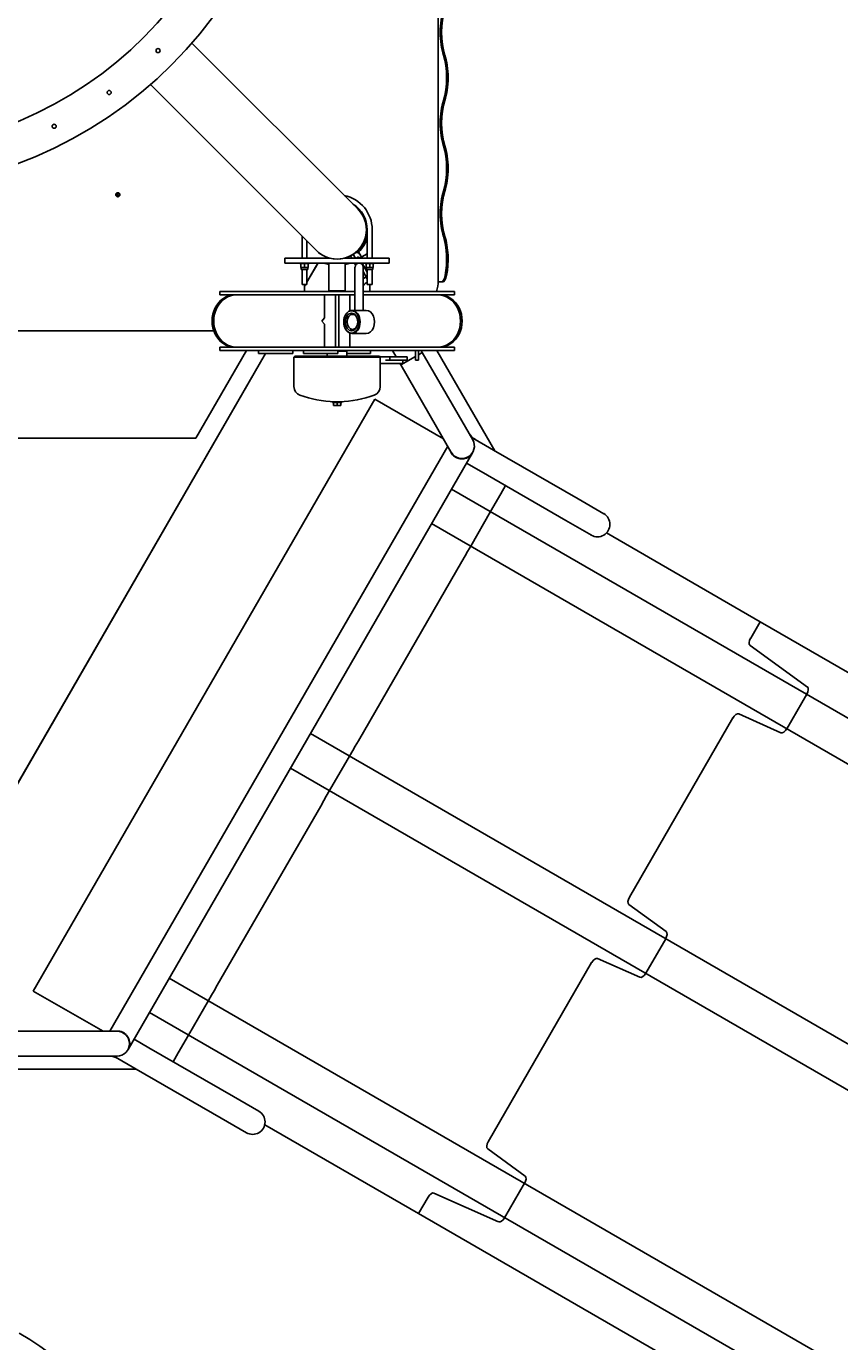
# Model space of a CAD drawing. Units: inches. Extents: x -1388 to 501, y 0 to 1088.
# Drawn here: x -1031 to -969, y 635 to 735 of the extents above; entities that cross this region are included whole.
import ezdxf

# ---------------------------------------------------------------- set-up
doc = ezdxf.new("R2010")
doc.units = ezdxf.units.IN
doc.header["$LTSCALE"] = 0.25
doc.header["$MEASUREMENT"] = 0
doc.header["$PDSIZE"] = 2
doc.layers.get('0').update_dxf_attribs({"linetype": 'CONTINUOUS'})
doc.layers.get('Defpoints').update_dxf_attribs({"linetype": 'CONTINUOUS'})
doc.layers.add('Dim', color=8, linetype='CONTINUOUS')
doc.styles.add('Splashtacular SM - APU', font='calibri.ttf', dxfattribs={"height": 0.075})
doc.dimstyles.new('Splashtacular SM - APU', dxfattribs={"dimscale": 10, "dimtxt": 0.075, "dimasz": 0.09375, "dimexe": 0.0625, "dimexo": 0.0625, "dimgap": 0.0625, "dimtad": 1, "dimdec": 4, "dimzin": 3, "dimdsep": 46, "dimlunit": 4, "dimtxsty": 'Splashtacular SM - APU', "dimcen": 0.0625, "dimdle": 0.125, "dimclrd": 8, "dimclre": 8, "dimclrt": 3, "dimadec": 1, "dimazin": 0, "dimtfac": 1, "dimtdec": 4, "dimtofl": 0, "dimtmove": 0, "dimatfit": 3, "dimfxl": 1, "dimtolj": 1, "dimtzin": 0, "dimlwd": -1, "dimlwe": -1, "dimarcsym": 0})

# ---------------------------------------------------------------- blocks, each defined once
blk = doc.blocks.new('SplashtacularAPU - 150st A - Plan')
for p, q in [((43.76, -39.76), (43.76, 0)), ((37.59, -34.41), (24.87, -21.69)), ((21.69, -24.87), (34.41, -37.59)), ((37.75, -34.59), (37.75, -34.49)), ((38.31, -36), (38.31, -38.19)), ((38.69, -36), (38.69, -38.19)), ((33.31, -38.19), (33.31, -36.49)), ((33.69, -38.19), (33.69, -36.87)), ((32, -38.19), (32, -38.56)), ((32, -38.19), (33, -38.19)), ((35.47, -38.19), (33, -38.19)), ((39, -38.19), (36.53, -38.19)), ((37.02, -38.01), (37.23, -37.89)), ((37.02, -38.01), (37.12, -38.19)), ((37.02, -38.01), (37.02, -38.01)), ((37.23, -37.89), (37.23, -37.88)), ((37.41, -38.19), (37.23, -37.89)), ((37.39, -37.77), (37.39, -37.77)), ((37.64, -38.09), (37.46, -38.19)), ((37.5, -37.67), (37.59, -37.62)), ((37.59, -37.62), (37.73, -37.87)), ((37.64, -38.09), (37.7, -38.19)), ((38.31, -37.84), (37.71, -38.19)), ((37.73, -37.87), (37.86, -38.1)), ((39, -38.19), (40, -38.19)), ((40, -38.19), (40, -38.56)), ((33, -38.56), (32, -38.56)), ((33, -38.56), (39, -38.56)), ((33.15, -38.6), (33.15, -38.56)), ((33.15, -38.6), (33.5, -38.6)), ((33.23, -38.6), (33.23, -38.91)), ((33.23, -38.91), (33.5, -38.91)), ((33.25, -39.04), (33.25, -38.91)), ((33.25, -39.04), (33.75, -39.04)), ((33.31, -40.19), (33.31, -39.04)), ((33.5, -38.6), (33.85, -38.6)), ((33.5, -38.6), (33.5, -38.91)), ((33.5, -38.91), (33.77, -38.91)), ((34.52, -38.56), (33.69, -40.01)), ((34.51, -38.59), (33.69, -40.01)), ((33.69, -40.19), (33.69, -39.04)), ((33.75, -39.04), (33.75, -38.91)), ((33.77, -38.6), (33.77, -38.91)), ((33.85, -38.6), (33.85, -38.56)), ((34.51, -38.59), (34.52, -38.56)), ((35.37, -38.56), (35.37, -40.69)), ((36.62, -38.56), (36.62, -40.69)), ((37.34, -38.56), (37.42, -38.71)), ((37.37, -38.87), (37.37, -39.31)), ((37.37, -39.31), (37.37, -42.19)), ((37.63, -38.57), (37.62, -38.56)), ((38.31, -39.26), (37.91, -38.56)), ((38, -39.31), (38, -38.87)), ((38.31, -39.76), (38, -39.21)), ((38, -39.31), (38, -42.19)), ((38.15, -38.6), (38.15, -38.56)), ((38.15, -38.6), (38.5, -38.6)), ((38.23, -38.6), (38.23, -38.91)), ((38.23, -38.91), (38.5, -38.91)), ((38.25, -39.04), (38.25, -38.91)), ((38.25, -39.04), (38.75, -39.04)), ((38.31, -39.04), (38.31, -40.19)), ((38.5, -38.6), (38.85, -38.6)), ((38.5, -38.6), (38.5, -38.91)), ((38.5, -38.91), (38.77, -38.91)), ((38.69, -39.04), (38.69, -40.19)), ((38.75, -39.04), (38.75, -38.91)), ((38.77, -38.6), (38.77, -38.91)), ((38.85, -38.6), (38.85, -38.56)), ((40, -38.56), (39, -38.56)), ((33.69, -40.19), (33.31, -40.19)), ((33.58, -40.19), (33.5, -40.33)), ((33.58, -40.19), (33.5, -40.33)), ((33.5, -40.75), (33.5, -40.19)), ((38.02, -39.74), (38, -39.71)), ((38.02, -39.74), (38.23, -39.62)), ((38.69, -40.19), (38.31, -40.19)), ((38.5, -40.19), (38.5, -40.75)), ((43.75, -40), (43.8, -40)), ((43.8, -40), (43.99, -40)), ((44.1, -40), (43.99, -40)), ((27, -40.75), (37.37, -40.75)), ((27, -40.75), (27, -41)), ((28.14, -41), (27, -41)), ((28.27, -41), (28.14, -41)), ((35.87, -41), (28.27, -41)), ((28.27, -41), (28.27, -41)), ((35.03, -41), (35.03, -42.75)), ((36, -40.69), (35.37, -40.69)), ((35.5, -40.69), (35.5, -40.75)), ((36.12, -41), (35.87, -41)), ((35.87, -45), (35.87, -41)), ((36.62, -40.69), (36, -40.69)), ((37.37, -41), (36.12, -41)), ((36.12, -41), (36.12, -45)), ((36.5, -40.69), (36.5, -40.75)), ((36.97, -42.22), (36.97, -41)), ((38, -40.75), (45, -40.75)), ((43.73, -41), (38, -41)), ((43.73, -41), (43.73, -41)), ((43.86, -41), (43.73, -41)), ((45, -41), (43.86, -41)), ((45, -40.75), (45, -41)), ((37.46, -42.19), (37.14, -42.19)), ((38, -42.19), (37.46, -42.19)), ((38.24, -42.19), (38, -42.19)), ((35.03, -42.75), (34.82, -43)), ((34.82, -43), (35.03, -43.25)), ((35.03, -43.25), (35.03, -45)), ((26.54, -43.76), (-31.5, -43.76)), ((36.97, -45), (36.97, -43.92)), ((38.24, -43.96), (37.14, -43.96)), ((29.06, -45.25), (25.17, -51.99)), ((27, -45), (28.14, -45)), ((27, -45), (27, -45.25)), ((45, -45.25), (27, -45.25)), ((28.27, -45), (28.14, -45)), ((28.27, -45), (35.87, -45)), ((28.27, -45), (28.27, -45)), ((29.98, -45.25), (29.98, -45.5)), ((32.6, -45.25), (32.6, -45.5)), ((33.43, -45.25), (33.43, -45.5)), ((36.12, -45), (35.87, -45)), ((36.05, -45.25), (36.05, -45.5)), ((36.05, -45.31), (36.75, -45.31)), ((36.12, -45), (43.73, -45)), ((36.5, -45.31), (36.5, -45.25)), ((36.75, -45.41), (36.75, -45.31)), ((38.57, -45.25), (38.57, -45.5)), ((40.24, -45.25), (40.53, -45.75)), ((42, -45.25), (42, -46)), ((42.25, -45.25), (42.25, -46)), ((42.44, -45.25), (42.53, -45.42)), ((48.09, -52.95), (43.65, -45.25)), ((43.86, -45), (43.73, -45)), ((43.73, -45), (43.73, -45)), ((43.86, -45), (45, -45)), ((45, -45), (45, -45.25)), ((30.52, -45.5), (1.38, -95.97)), ((30.52, -45.5), (1.49, -95.76)), ((31.29, -45.5), (29.98, -45.5)), ((32.6, -45.5), (31.29, -45.5)), ((32.75, -45.7), (32.69, -45.77)), ((32.69, -45.77), (39.31, -45.77)), ((32.69, -45.77), (32.69, -48.03)), ((32.75, -45.7), (39.25, -45.7)), ((34.74, -45.5), (33.43, -45.5)), ((36.05, -45.5), (34.74, -45.5)), ((35.24, -45.7), (35.24, -45.5)), ((37.26, -45.5), (36.75, -45.5)), ((36.75, -45.7), (36.75, -45.66)), ((38.57, -45.5), (37.26, -45.5)), ((39.25, -45.7), (39.31, -45.77)), ((39.3, -45.75), (39.71, -45.75)), ((39.31, -45.77), (39.31, -48.03)), ((39.71, -46.25), (39.31, -46.25)), ((40.04, -45.75), (39.71, -45.75)), ((40.04, -46), (39.71, -46)), ((39.71, -46.25), (40.38, -46.25)), ((40.04, -45.75), (41.38, -45.75)), ((40.04, -46), (40.04, -45.75)), ((40.04, -46), (41.38, -46)), ((41.04, -46.25), (40.38, -46.25)), ((40.82, -46.25), (40.89, -46.37)), ((42, -45.73), (40.89, -46.37)), ((42, -45.73), (40.89, -46.37)), ((43.63, -51.12), (40.89, -46.37)), ((41.04, -46.25), (41.04, -46)), ((41.38, -46), (41.38, -45.75)), ((42.12, -46), (42, -46)), ((42.25, -46), (42.12, -46)), ((42.53, -45.42), (42.25, -45.58)), ((42.53, -45.42), (42.25, -45.58)), ((45.28, -50.17), (42.53, -45.42)), ((35.65, -49.2), (36, -49.2)), ((35.65, -49.24), (35.65, -49.2)), ((35.65, -49.24), (36, -49.24)), ((35.72, -49.24), (35.72, -49.47)), ((36, -49.2), (36.35, -49.2)), ((36, -49.24), (36, -49.47)), ((36, -49.24), (36.35, -49.24)), ((36.28, -49.24), (36.28, -49.47)), ((36.35, -49.24), (36.35, -49.2)), ((44.16, -52.04), (38.89, -49)), ((35.72, -49.47), (36, -49.47)), ((36, -49.47), (36.28, -49.47)), ((46.4, -52.12), (45.28, -50.17)), ((43.63, -51.12), (44.76, -53.07)), ((25.17, -51.99), (-25.17, -51.99)), ((48, -52.89), (46.27, -51.9)), ((44.48, -52.59), (18.58, -97.45)), ((46.38, -53.1), (19.97, -98.85)), ((45.1, -53.41), (45.32, -53.54)), ((46.39, -53.09), (46.38, -53.1)), ((54.5, -56.64), (48, -52.89)), ((45.93, -53.89), (47.05, -54.54)), ((53.55, -58.29), (47.05, -54.54)), ((48.56, -56.25), (48.31, -56.68)), ((48.56, -56.25), (48.31, -56.68)), ((48.56, -56.25), (48.92, -55.62)), ((48.92, -55.62), (48.56, -56.25)), ((47.77, -57.61), (48.02, -57.18)), ((47.77, -57.61), (48.02, -57.18)), ((48.02, -57.18), (48.31, -56.68)), ((48.31, -56.68), (48.02, -57.18)), ((56.45, -57.77), (54.5, -56.64)), ((46.25, -60.25), (47.77, -57.61)), ((47.77, -57.61), (46.25, -60.25)), ((53.55, -58.29), (55.5, -59.41)), ((68.44, -66.06), (56.65, -59.25)), ((46, -60.68), (46.25, -60.25)), ((46, -60.68), (46.25, -60.25)), ((37.63, -75.17), (45.56, -61.43)), ((45.56, -61.43), (37.63, -75.17)), ((45.81, -61), (45.56, -61.43)), ((45.81, -61), (45.56, -61.43)), ((45.81, -61), (46, -60.68)), ((46, -60.68), (45.81, -61)), ((67.72, -67.31), (68.44, -66.06)), ((67.72, -67.31), (68.44, -66.06)), ((68.44, -66.06), (103.11, -86.07)), ((72.07, -71.06), (67.67, -67.87)), ((72.07, -71.06), (67.67, -67.87)), ((70.5, -74.25), (72.02, -71.61)), ((70.5, -74.25), (72.02, -71.61)), ((58.42, -87.17), (66.35, -73.43)), ((58.42, -87.17), (66.35, -73.43)), ((66.8, -73.12), (70.04, -74.56)), ((66.8, -73.12), (70.04, -74.56)), ((37.2, -75.92), (37.38, -75.6)), ((37.38, -75.6), (37.2, -75.92)), ((37.63, -75.17), (37.38, -75.6)), ((37.63, -75.17), (37.38, -75.6)), ((35.42, -79), (36.95, -76.36)), ((36.95, -76.36), (35.42, -79)), ((36.95, -76.36), (37.2, -75.92)), ((36.95, -76.36), (37.2, -75.92)), ((34.99, -79.75), (35.17, -79.43)), ((35.17, -79.43), (34.99, -79.75)), ((35.17, -79.43), (35.42, -79)), ((35.17, -79.43), (35.42, -79)), ((26.81, -93.92), (34.74, -80.18)), ((34.74, -80.18), (26.81, -93.92)), ((34.99, -79.75), (34.74, -80.18)), ((34.99, -79.75), (34.74, -80.18)), ((61.24, -89.8), (58.37, -87.72)), ((61.24, -89.8), (58.37, -87.72)), ((59.67, -93), (61.2, -90.36)), ((59.67, -93), (61.2, -90.36)), ((47.59, -105.92), (55.52, -92.18)), ((47.59, -105.92), (55.52, -92.18)), ((55.98, -91.87), (59.22, -93.31)), ((55.98, -91.87), (59.22, -93.31)), ((18.06, -97.45), (12.7, -94.36)), ((26.13, -95.1), (26.37, -94.67)), ((26.13, -95.1), (26.37, -94.67)), ((26.37, -94.67), (26.56, -94.35)), ((26.56, -94.35), (26.37, -94.67)), ((26.81, -93.92), (26.56, -94.35)), ((26.81, -93.92), (26.56, -94.35)), ((24.6, -97.75), (26.13, -95.1)), ((26.13, -95.1), (24.6, -97.75)), ((11.39, -97.45), (16.88, -97.45)), ((19.13, -97.45), (16.88, -97.45)), ((19.82, -97.7), (19.6, -97.58)), ((24.35, -98.18), (24.6, -97.75)), ((24.35, -98.18), (24.6, -97.75)), ((21.55, -98.71), (20.43, -98.06)), ((21.55, -98.71), (28.05, -102.46)), ((24.07, -98.67), (23.82, -99.1)), ((24.07, -98.67), (23.82, -99.1)), ((24.07, -98.67), (24.35, -98.18)), ((24.35, -98.18), (24.07, -98.67)), ((11.39, -99.35), (16.88, -99.35)), ((16.88, -99.35), (19.13, -99.35)), ((18.87, -99.35), (20.6, -100.35)), ((23.42, -99.79), (23.82, -99.1)), ((23.82, -99.1), (23.42, -99.79)), ((2.75, -100.35), (20.61, -100.35)), ((20.6, -100.35), (27.1, -104.1)), ((30, -103.58), (28.05, -102.46)), ((27.1, -104.1), (29.05, -105.23)), ((42.25, -111.42), (30.45, -104.61)), ((50.42, -108.55), (47.55, -106.47)), ((50.42, -108.55), (47.55, -106.47)), ((43.43, -109.85), (48.39, -112.06)), ((43.43, -109.85), (48.39, -112.06)), ((48.85, -111.75), (50.37, -109.1)), ((48.85, -111.75), (50.37, -109.1)), ((42.25, -111.42), (42.98, -110.16)), ((42.25, -111.42), (42.98, -110.16)), ((42.25, -111.42), (76.92, -131.43))]:
    blk.add_line(p, q)
for points in [[(38.89, -49), (12.7, -94.36)], [(181.21, -134.65), (44.78, -55.88)], [(179.69, -137.29), (43.25, -58.52)], [(156.65, -145.46), (33.95, -74.63)], [(155.12, -148.1), (32.43, -77.27)], [(159.57, -172.15), (23.13, -93.37)], [(158.04, -174.79), (21.6, -96.02)]]:
    blk.add_lwpolyline(points)
for radius in [33, 30]:
    blk.add_circle((0, 0), radius)
at = {"extrusion": (0, 0, -1)}
for centre in [(-22.27, -22.27), (-18.52, -25.48), (-14.3, -28.07)]:
    blk.add_circle(centre, 0.156, dxfattribs=at)
for centre, radius, start, end in [((-36, -36), 2.69, 101.8466, 180), ((-36, -36), 2.25, 135, 225), ((-36, -36), 2.28, 140.0923, 180), ((-36, -36), 2.28, 180, 225.6658), ((-36, -36), 2.25, 225, 315), ((-37.51, -37.99), 0.25, 52.7615, 150), ((-36, -36), 2.75, 283.1366, 291.28), ((-36, -36), 2.75, 248.72, 256.8634), ((-37.69, -38.87), 0.312, 0, 180), ((-38.79, -40.83), 0.95, 34.0092, 60), ((-33.39, -48.03), 0.7, 290.4206, 0), ((-38.61, -48.03), 0.7, 180, 249.5794), ((-36, -41.03), 8.16, 271.3728, 290.4516), ((-36, -41.03), 8.16, 249.5484, 268.6272), ((-45.58, -52.59), 0.95, 150, 330), ((-45.56, -52.62), 0.95, 210, 299.9995), ((-55.97, -58.59), 0.95, 120, 300), ((0, -140.73), 23.25, 120, 45)]:
    blk.add_arc(centre, radius, start, end, dxfattribs=at)
for centre, radius, start, end in [((36, -36), 2.31, 360, 58.3512), ((36, -36), 2.25, 225, 45), ((36, -36), 2.25, 225, 45), ((36, -36), 2.25, 360, 46.071), ((36, -36), 2.25, 314.995, 360), ((36, -36), 2.38, 313.757, 346.8157), ((36, -36), 2.25, 283.5441, 296.8162), ((36, -36), 2.25, 303.1857, 307.2385), ((47.23, -50.94), 1.3, 210, 240), ((19.13, -98.4), 0.95, 270, 90), ((18.53, -100.65), 1.3, 60, 90), ((29.52, -104.4), 0.95, 240, 60)]:
    blk.add_arc(centre, radius, start, end)
for centre, major_axis, ratio, start_param, end_param in [((44.75, -20.87), (0, -2.46), 0.34202, -2.356195, -0.785398), ((43.67, -24.35), (0, 2.46), 0.34202, -2.356195, -0.785398), ((44.75, -27.83), (0, -2.46), 0.34202, -2.356195, -0.785398), ((43.67, -31.3), (0, 2.46), 0.34202, -2.356195, -0.785398), ((44.75, -34.78), (0, -2.46), 0.34202, -2.356195, -0.785398), ((43.67, -38.26), (0, 2.46), 0.34202, -2.101832, -0.785398), ((43.99, -39), (0, -1), 0.34202, 0, 1.039761), ((28.14, -43), (0, 2), 0.866025, 0, 3.141593), ((43.86, -43), (0, -2), 0.866025, 0, 3.141593), ((37.14, -43.07), (0, 0.885), 0.707107, -4.712389, 1.570796), ((37.11, -43.07), (0, 0.672), 0.707107, -4.712389, 1.570796), ((71.81, -71.48), (0.25, 0.433), 0.5, -1.570796, -0.05236), ((71.81, -71.48), (0.25, 0.433), 0.5, -1.570796, -0.05236), ((70.28, -74.12), (-0.25, -0.433), 0.5, 0.05236, 1.570796), ((70.28, -74.12), (-0.25, -0.433), 0.5, 0.05236, 1.570796), ((60.98, -90.23), (0.25, 0.433), 0.5, -1.570796, -0.05236), ((60.98, -90.23), (0.25, 0.433), 0.5, -1.570796, -0.05236), ((59.46, -92.87), (-0.25, -0.433), 0.5, 0.05236, 1.570796), ((59.46, -92.87), (-0.25, -0.433), 0.5, 0.05236, 1.570796), ((50.16, -108.98), (0.25, 0.433), 0.5, -1.570796, -0.05236), ((50.16, -108.98), (0.25, 0.433), 0.5, -1.570796, -0.05236), ((48.63, -111.62), (-0.25, -0.433), 0.5, 0.05236, 1.570796), ((48.63, -111.62), (-0.25, -0.433), 0.5, 0.05236, 1.570796)]:
    blk.add_ellipse(centre, major_axis=major_axis, ratio=ratio, start_param=start_param, end_param=end_param)
for centre, major_axis, ratio, start_param, end_param in [((44.86, -20.87), (0, 2.46), 0.34202, -2.356194, -0.785398), ((43.56, -24.35), (0, -2.46), 0.34202, -2.356194, -0.785398), ((44.86, -27.83), (0, 2.46), 0.34202, -2.356194, -0.785398), ((43.56, -31.3), (0, -2.46), 0.34202, -2.356194, -0.785398), ((44.86, -34.78), (0, 2.46), 0.34202, -2.356194, -0.785398), ((43.56, -38.26), (0, -2.46), 0.34202, -2.356194, -1.039761), ((44.1, -39), (0, -1), 0.34202, -1.039761, 0), ((28.27, -43), (0, -2), 0.866025, 0, 3.141593), ((43.73, -43), (0, 2), 0.866025, 0, 3.141593), ((37.11, -43.07), (0, -0.854), 0.707107, -4.712389, 1.570796), ((38.24, -43.07), (0, 0.885), 0.707107, 0, 3.141593), ((37.18, -43.07), (0, -0.578), 0.707107, -4.712389, 1.570796), ((67.93, -67.44), (-0.25, -0.433), 0.5, 0.05236, 1.570796), ((67.93, -67.44), (-0.25, -0.433), 0.5, 0.05236, 1.570796), ((66.57, -73.56), (0.25, 0.433), 0.5, -1.570796, -0.05236), ((66.57, -73.56), (0.25, 0.433), 0.5, -1.570796, -0.05236), ((58.63, -87.3), (-0.25, -0.433), 0.5, 0.05236, 1.570796), ((58.63, -87.3), (-0.25, -0.433), 0.5, 0.05236, 1.570796), ((55.74, -92.31), (0.25, 0.433), 0.5, -1.570796, -0.05236), ((55.74, -92.31), (0.25, 0.433), 0.5, -1.570796, -0.05236), ((47.81, -106.04), (-0.25, -0.433), 0.5, 0.05236, 1.570796), ((47.81, -106.04), (-0.25, -0.433), 0.5, 0.05236, 1.570796), ((43.19, -110.29), (0.25, 0.433), 0.5, -1.570796, -0.05236), ((43.19, -110.29), (0.25, 0.433), 0.5, -1.570796, -0.05236)]:
    blk.add_ellipse(centre, major_axis=major_axis, ratio=ratio, start_param=start_param, end_param=end_param, dxfattribs=at)
for points, knots in [([(19.34, -33.32), (19.34, -33.34), (19.33, -33.36), (19.32, -33.4), (19.31, -33.41), (19.28, -33.44), (19.26, -33.45), (19.22, -33.47), (19.2, -33.47), (19.16, -33.47), (19.14, -33.47), (19.11, -33.45), (19.09, -33.44), (19.06, -33.41), (19.05, -33.4), (19.03, -33.36), (19.03, -33.34), (19.03, -33.3), (19.03, -33.28), (19.05, -33.24), (19.06, -33.22), (19.09, -33.19), (19.11, -33.18), (19.14, -33.17), (19.16, -33.16), (19.2, -33.16), (19.22, -33.17), (19.26, -33.18), (19.28, -33.19), (19.31, -33.22), (19.32, -33.24), (19.33, -33.28), (19.34, -33.3), (19.34, -33.32)], [0, 0, 0, 0, 0.0588573, 0.0588573, 0.1177146, 0.1177146, 0.1765719, 0.1765719, 0.2354292, 0.2354292, 0.2942865, 0.2942865, 0.3531438, 0.3531438, 0.4120011, 0.4120011, 0.4708584, 0.4708584, 0.5297157, 0.5297157, 0.588573, 0.588573, 0.6474303, 0.6474303, 0.7062877, 0.7062877, 0.765145, 0.765145, 0.8240023, 0.8240023, 0.8828596, 0.8828596, 0.9417169, 0.9417169, 0.9417169, 0.9417169]), ([(19.3, -33.32), (19.3, -33.3), (19.29, -33.28), (19.28, -33.24), (19.26, -33.22), (19.24, -33.19), (19.22, -33.18), (19.19, -33.17), (19.18, -33.17), (19.16, -33.16)], [0, 0, 0, 0, 0.0588573, 0.0588573, 0.1177146, 0.1177146, 0.1765719, 0.1765719, 0.2144585, 0.2144585, 0.2144585, 0.2144585]), ([(19.16, -33.47), (19.18, -33.47), (19.19, -33.47), (19.22, -33.45), (19.24, -33.44), (19.26, -33.41), (19.28, -33.4), (19.29, -33.36), (19.3, -33.34), (19.3, -33.32)], [0.7272584, 0.7272584, 0.7272584, 0.7272584, 0.765145, 0.765145, 0.8240023, 0.8240023, 0.8828596, 0.8828596, 0.9417169, 0.9417169, 0.9417169, 0.9417169]), ([(43.63, -40.75), (43.65, -40.67), (43.67, -40.6), (43.73, -40.26), (43.76, -40.01), (43.76, -39.76)], [-0.9764599, -0.9764599, -0.9764599, -0.9764599, -0.751556, -0.751556, 0, 0, 0, 0]), ([(36.75, -45.66), (36.75, -45.66), (36.75, -45.65), (36.75, -45.64), (36.75, -45.63), (36.75, -45.61), (36.75, -45.59), (36.75, -45.56), (36.74, -45.55), (36.74, -45.53), (36.74, -45.52), (36.75, -45.5), (36.75, -45.47), (36.75, -45.45), (36.75, -45.43), (36.75, -45.42), (36.75, -45.41), (36.75, -45.41), (36.75, -45.41)], [0.5661517, 0.5661517, 0.5661517, 0.5661517, 0.6133304, 0.6133304, 0.6605091, 0.6605091, 0.707689, 0.707689, 0.7548689, 0.7548689, 0.7548689, 0.8020488, 0.8020488, 0.8492287, 0.8492287, 0.8964074, 0.8964074, 0.9435861, 0.9435861, 0.9435861, 0.9435861]), ([(46.38, -53.1), (46.38, -53.1), (46.38, -53.1), (46.38, -53.1), (46.38, -53.1), (46.38, -53.1), (46.38, -53.1), (46.38, -53.11), (46.38, -53.11), (46.37, -53.11), (46.37, -53.12), (46.36, -53.13), (46.36, -53.14), (46.34, -53.17), (46.32, -53.19), (46.27, -53.25), (46.23, -53.3), (46.13, -53.38), (46.08, -53.42), (45.95, -53.49), (45.88, -53.52), (45.7, -53.56), (45.58, -53.58), (45.39, -53.56), (45.33, -53.54), (45.2, -53.5), (45.14, -53.47), (45.03, -53.41), (44.98, -53.37), (44.88, -53.28), (44.83, -53.23), (44.73, -53.09), (44.68, -52.98), (44.65, -52.88)], [7.710184, 7.710184, 7.710184, 7.710184, 7.714667, 7.714667, 7.719149, 7.719149, 7.728113, 7.728113, 7.746042, 7.746042, 7.781901, 7.781901, 7.853617, 7.853617, 7.99705, 7.99705, 8.283915, 8.283915, 8.57078, 8.57078, 8.857646, 8.857646, 9.249452, 9.249452, 9.445354, 9.445354, 9.641257, 9.641257, 9.837687, 9.837687, 10.034116, 10.034116, 10.402475, 10.402475, 10.402475, 10.402475]), ([(18.92, -97.45), (19.02, -97.43), (19.13, -97.42), (19.31, -97.44), (19.38, -97.45), (19.5, -97.49), (19.56, -97.52), (19.67, -97.58), (19.73, -97.62), (19.83, -97.71), (19.87, -97.76), (19.98, -97.91), (20.03, -98.02), (20.08, -98.2), (20.09, -98.28), (20.1, -98.42), (20.09, -98.49), (20.07, -98.61), (20.05, -98.67), (20.02, -98.75), (20.01, -98.77), (19.99, -98.8), (19.99, -98.81), (19.98, -98.83), (19.98, -98.83), (19.98, -98.84), (19.97, -98.84), (19.97, -98.84), (19.97, -98.84), (19.97, -98.84), (19.97, -98.85), (19.97, -98.85), (19.97, -98.85), (19.97, -98.85)], [-2.69229, -2.69229, -2.69229, -2.69229, -2.323931, -2.323931, -2.127502, -2.127502, -1.931073, -1.931073, -1.73517, -1.73517, -1.539267, -1.539267, -1.147462, -1.147462, -0.860596, -0.860596, -0.573731, -0.573731, -0.286865, -0.286865, -0.143433, -0.143433, -0.071716, -0.071716, -0.035858, -0.035858, -0.017929, -0.017929, -0.008965, -0.008965, -0.004482, -0.004482, 0, 0, 0, 0])]:
    blk.add_open_spline(points, degree=3, knots=knots)
for points in [[(19.12, -33.33), (19.12, -33.28), (19.1, -33.24), (19.08, -33.2)], [(19.16, -33.33), (19.16, -33.27), (19.14, -33.22), (19.11, -33.18)], [(19.09, -33.44), (19.11, -33.41), (19.12, -33.37), (19.12, -33.33)], [(19.12, -33.46), (19.14, -33.42), (19.16, -33.38), (19.16, -33.33)]]:
    blk.add_open_spline(points, degree=3)
blk = doc.blocks.new('*D22')
at = {"layer": 'Defpoints', "color": 0, "transparency": 16777216}
for p in [(-837.58, 984), (-1235, 849.93), (-837.58, 620.73)]:
    blk.add_point(p, dxfattribs=at)
at = {"layer": 'Dim', "color": 8, "transparency": 16777216}
for p, q in [((-1235, 857.93), (-1235, 992)), ((-837.58, 628.73), (-837.58, 992)), ((-1223, 984), (-849.58, 984))]:
    blk.add_line(p, q, dxfattribs=at)
for points in [[(-1223, 986), (-1223, 982), (-1235, 984)], [(-849.58, 986), (-849.58, 982), (-837.58, 984)]]:
    blk.add_solid(points, dxfattribs=at)
at = {"layer": 'Dim', "color": 3, "transparency": 16777216, "insert": (-1036.29, 996.92), "char_height": 9.6, "attachment_point": 5, "style": 'Splashtacular SM - APU'}
blk.add_mtext('\\A1;33\'-1"', dxfattribs=at)

msp = doc.modelspace()

# ---------------------------------------------------------------- block references
msp.add_blockref('SplashtacularAPU - 150st A - Plan', (-1043.5, 755.77))

# ---------------------------------------------------------------- dimensions: what is measured, and where the dimension line sits
at = {"layer": 'Dim'}
dim = msp.add_linear_dim(base=(-837.58, 984), p1=(-1235, 849.93), p2=(-837.58, 620.73), dimstyle='Splashtacular SM - APU', override={"dimdec": 0}, dxfattribs=at)
dim.commit()
dim.dimension.update_dxf_attribs({"geometry": '*D22', "text_midpoint": (-1036.29, 996.92)})

doc.saveas('drawing.dxf')
